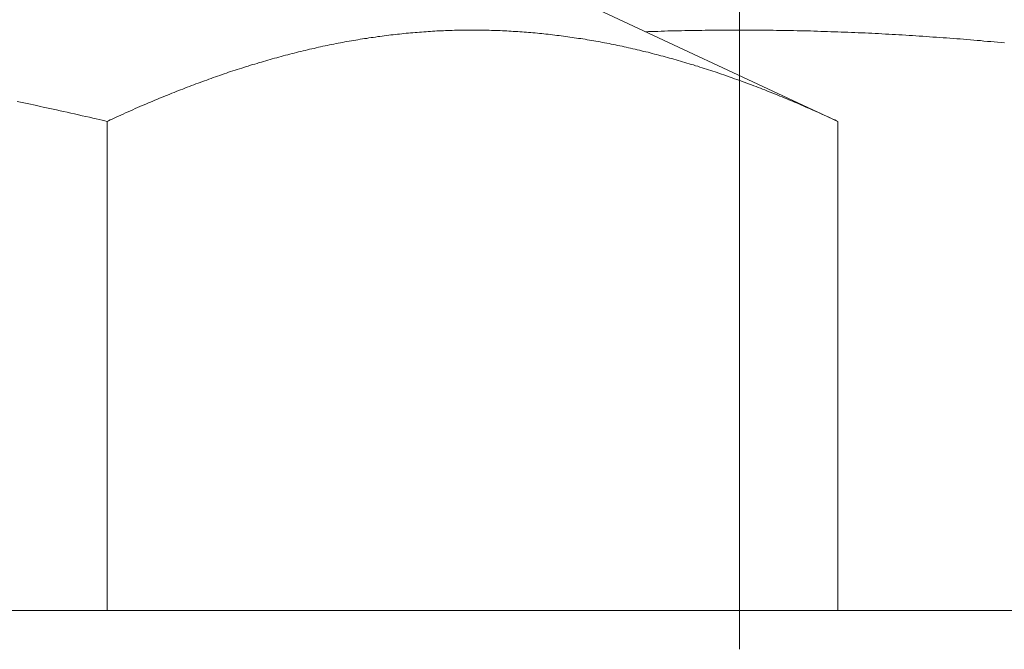
# Model space of a CAD drawing. Units: millimetres. Extents: x 0 to 250, y -250 to 0.
# Drawn here: x 85 to 86, y -160 to -159 of the extents above; entities that cross this region are included whole.
import ezdxf

# ---------------------------------------------------------------- set-up
doc = ezdxf.new("R2010")
doc.units = ezdxf.units.MM
doc.header["$MEASUREMENT"] = 0
doc.linetypes.add('AI-Linetype-16', pattern=[9.0421, 3.931348, -1.965674, 1.179404, -1.965674])
doc.layers.add('Layer 1', color=7, linetype='Continuous', lineweight=0)

# ---------------------------------------------------------------- blocks, each defined once
blk = doc.blocks.new('Block_4')
at = {"layer": 'Layer 1', "color": 18, "lineweight": 20, "true_color": 0x000000}
for p, q in [((85.7196, -158.8005), (86.0761, -158.9667)), ((85.5833, -158.8571), (85.5807, -158.8574)), ((85.586, -158.857), (85.5833, -158.8571)), ((85.5886, -158.8568), (85.586, -158.857)), ((85.5913, -158.8567), (85.5886, -158.8568)), ((85.5939, -158.8567), (85.5913, -158.8567)), ((85.5966, -158.8566), (85.5939, -158.8567)), ((85.5992, -158.8564), (85.5966, -158.8566)), ((85.6019, -158.8563), (85.5992, -158.8564)), ((85.6045, -158.8563), (85.6019, -158.8563)), ((85.6072, -158.8561), (85.6045, -158.8563)), ((85.6098, -158.856), (85.6072, -158.8561)), ((85.6126, -158.856), (85.6098, -158.856)), ((85.6151, -158.856), (85.6126, -158.856)), ((85.6179, -158.8558), (85.6151, -158.856)), ((85.6205, -158.8558), (85.6179, -158.8558)), ((85.6232, -158.8558), (85.6205, -158.8558)), ((85.6258, -158.8558), (85.6232, -158.8558)), ((85.6285, -158.8557), (85.6258, -158.8558)), ((85.6311, -158.8557), (85.6285, -158.8557)), ((85.6338, -158.8557), (85.6311, -158.8557)), ((85.6364, -158.8557), (85.6338, -158.8557)), ((85.6391, -158.8558), (85.6364, -158.8557)), ((85.6417, -158.8558), (85.6391, -158.8558)), ((85.6444, -158.8558), (85.6417, -158.8558)), ((85.647, -158.8558), (85.6444, -158.8558)), ((85.6498, -158.856), (85.647, -158.8558)), ((85.6523, -158.856), (85.6498, -158.856)), ((85.6551, -158.8561), (85.6523, -158.856)), ((85.6577, -158.8561), (85.6551, -158.8561)), ((85.6602, -158.8563), (85.6577, -158.8561)), ((85.663, -158.8564), (85.6602, -158.8563)), ((85.6656, -158.8564), (85.663, -158.8564)), ((85.6683, -158.8566), (85.6656, -158.8564)), ((85.6709, -158.8567), (85.6683, -158.8566)), ((85.6736, -158.8568), (85.6709, -158.8567)), ((85.6762, -158.857), (85.6736, -158.8568)), ((85.6789, -158.8571), (85.6762, -158.857)), ((85.6815, -158.8573), (85.6789, -158.8571)), ((85.857, -158.8573), (85.8612, -158.8571)), ((85.8612, -158.8571), (85.8654, -158.857)), ((85.8654, -158.857), (85.8694, -158.8568)), ((85.8694, -158.8568), (85.8735, -158.8568)), ((85.8735, -158.8568), (85.8777, -158.8567)), ((85.8777, -158.8567), (85.8819, -158.8566)), ((85.8819, -158.8566), (85.8859, -158.8566)), ((85.8859, -158.8566), (85.8901, -158.8564)), ((85.8901, -158.8564), (85.8942, -158.8564)), ((85.8942, -158.8564), (85.8982, -158.8563)), ((85.8982, -158.8563), (85.9024, -158.8563)), ((85.9024, -158.8563), (85.9066, -158.8561)), ((85.9066, -158.8561), (85.9107, -158.8561)), ((85.9107, -158.8561), (85.9148, -158.856)), ((85.9148, -158.856), (85.9189, -158.856)), ((85.9189, -158.856), (85.9231, -158.856)), ((85.9231, -158.856), (85.9273, -158.8558)), ((85.9273, -158.8558), (85.9313, -158.8558)), ((85.9313, -158.8558), (85.9354, -158.8558)), ((85.9354, -158.8558), (85.9396, -158.8558)), ((85.9396, -158.8558), (85.9438, -158.8558)), ((85.9438, -158.8558), (85.9478, -158.8557)), ((85.9478, -158.8557), (85.952, -158.8557)), ((85.952, -158.8557), (85.9561, -158.8557)), ((85.9561, -158.8557), (85.9603, -158.8557)), ((85.9603, -158.8557), (85.9643, -158.8557)), ((85.9643, -158.8557), (85.9685, -158.8558)), ((85.9685, -158.8558), (85.9726, -158.8558)), ((85.9726, -158.8558), (85.9768, -158.8558)), ((85.9768, -158.8558), (85.9808, -158.8558)), ((85.9808, -158.8558), (85.985, -158.8558)), ((85.985, -158.8558), (85.9892, -158.856)), ((85.9892, -158.856), (85.9933, -158.856)), ((85.9933, -158.856), (85.9974, -158.856)), ((85.9974, -158.856), (86.0015, -158.8561)), ((86.0015, -158.8561), (86.0057, -158.8561)), ((86.0057, -158.8561), (86.0099, -158.8561)), ((86.0099, -158.8561), (86.0139, -158.8563)), ((86.0139, -158.8563), (86.018, -158.8563)), ((86.018, -158.8563), (86.0222, -158.8564)), ((86.0222, -158.8564), (86.0264, -158.8566)), ((86.0264, -158.8566), (86.0304, -158.8566)), ((86.0304, -158.8566), (86.0346, -158.8567)), ((86.0346, -158.8567), (86.0387, -158.8568)), ((86.0387, -158.8568), (86.0429, -158.8568)), ((86.0429, -158.8568), (86.0469, -158.857)), ((86.0469, -158.857), (86.0511, -158.8571)), ((86.0511, -158.8571), (86.0552, -158.8573)), ((85.482, -158.8692), (85.4793, -158.8698)), ((85.4847, -158.8688), (85.482, -158.8692)), ((85.4873, -158.8683), (85.4847, -158.8688)), ((85.49, -158.8679), (85.4873, -158.8683)), ((85.4926, -158.8675), (85.49, -158.8679)), ((85.4953, -158.867), (85.4926, -158.8675)), ((85.4981, -158.8666), (85.4953, -158.867)), ((85.5007, -158.8662), (85.4981, -158.8666)), ((85.5034, -158.8658), (85.5007, -158.8662)), ((85.506, -158.8653), (85.5034, -158.8658)), ((85.5087, -158.8649), (85.506, -158.8653)), ((85.5113, -158.8646), (85.5087, -158.8649)), ((85.514, -158.8642), (85.5113, -158.8646)), ((85.5167, -158.8637), (85.514, -158.8642)), ((85.5193, -158.8635), (85.5167, -158.8637)), ((85.5221, -158.863), (85.5193, -158.8635)), ((85.5246, -158.8627), (85.5221, -158.863)), ((85.5274, -158.8624), (85.5246, -158.8627)), ((85.53, -158.862), (85.5274, -158.8624)), ((85.5327, -158.8617), (85.53, -158.862)), ((85.5354, -158.8614), (85.5327, -158.8617)), ((85.538, -158.8612), (85.5354, -158.8614)), ((85.5407, -158.8609), (85.538, -158.8612)), ((85.5433, -158.8606), (85.5407, -158.8609)), ((85.5461, -158.8603), (85.5433, -158.8606)), ((85.5486, -158.86), (85.5461, -158.8603)), ((85.5514, -158.8597), (85.5486, -158.86)), ((85.554, -158.8594), (85.5514, -158.8597)), ((85.5567, -158.8591), (85.554, -158.8594)), ((85.5593, -158.859), (85.5567, -158.8591)), ((85.562, -158.8587), (85.5593, -158.859)), ((85.5647, -158.8586), (85.562, -158.8587)), ((85.5673, -158.8583), (85.5647, -158.8586)), ((85.57, -158.8581), (85.5673, -158.8583)), ((85.5726, -158.8579), (85.57, -158.8581)), ((85.5754, -158.8577), (85.5726, -158.8579)), ((85.5779, -158.8576), (85.5754, -158.8577)), ((85.5807, -158.8574), (85.5779, -158.8576)), ((85.6841, -158.8574), (85.6815, -158.8573)), ((85.6868, -158.8576), (85.6841, -158.8574)), ((85.6894, -158.8579), (85.6868, -158.8576)), ((85.6921, -158.858), (85.6894, -158.8579)), ((85.6947, -158.8581), (85.6921, -158.858)), ((85.6974, -158.8584), (85.6947, -158.8581)), ((85.7, -158.8586), (85.6974, -158.8584)), ((85.7028, -158.8589), (85.7, -158.8586)), ((85.7053, -158.859), (85.7028, -158.8589)), ((85.7079, -158.8593), (85.7053, -158.859)), ((85.7107, -158.8596), (85.7079, -158.8593)), ((85.7132, -158.8599), (85.7107, -158.8596)), ((85.716, -158.86), (85.7132, -158.8599)), ((85.7186, -158.8603), (85.716, -158.86)), ((85.7211, -158.8606), (85.7186, -158.8603)), ((85.7239, -158.8609), (85.7211, -158.8606)), ((85.7265, -158.8612), (85.7239, -158.8609)), ((85.7292, -158.8614), (85.7265, -158.8612)), ((85.7318, -158.8619), (85.7292, -158.8614)), ((85.7344, -158.8622), (85.7318, -158.8619)), ((85.7371, -158.8624), (85.7344, -158.8622)), ((85.7397, -158.8627), (85.7371, -158.8624)), ((85.7424, -158.8632), (85.7397, -158.8627)), ((85.745, -158.8635), (85.7424, -158.8632)), ((85.7476, -158.8639), (85.745, -158.8635)), ((85.7503, -158.8642), (85.7476, -158.8639)), ((85.7529, -158.8646), (85.7503, -158.8642)), ((85.7556, -158.865), (85.7529, -158.8646)), ((85.7582, -158.8655), (85.7556, -158.865)), ((85.7608, -158.8658), (85.7582, -158.8655)), ((85.7635, -158.8662), (85.7608, -158.8658)), ((85.7661, -158.8666), (85.7635, -158.8662)), ((85.7688, -158.867), (85.7661, -158.8666)), ((85.7714, -158.8675), (85.7688, -158.867)), ((85.774, -158.8679), (85.7714, -158.8675)), ((85.7767, -158.8683), (85.774, -158.8679)), ((85.7793, -158.8689), (85.7767, -158.8683)), ((85.7819, -158.8693), (85.7793, -158.8689)), ((85.8422, -158.8577), (85.8435, -158.8577)), ((85.8435, -158.8577), (85.8447, -158.8577)), ((85.8447, -158.8577), (85.846, -158.8576)), ((85.846, -158.8576), (85.8471, -158.8576)), ((85.8471, -158.8576), (85.8484, -158.8576)), ((85.8484, -158.8576), (85.8497, -158.8576)), ((85.8497, -158.8576), (85.8508, -158.8574)), ((85.8508, -158.8574), (85.8521, -158.8574)), ((85.8521, -158.8574), (85.8533, -158.8574)), ((85.8533, -158.8574), (85.8546, -158.8573)), ((85.8546, -158.8573), (85.8559, -158.8573)), ((85.8559, -158.8573), (85.857, -158.8573)), ((86.0552, -158.8573), (86.0594, -158.8574)), ((86.0594, -158.8574), (86.0634, -158.8576)), ((86.0634, -158.8576), (86.0676, -158.8577)), ((86.0676, -158.8577), (86.0718, -158.8579)), ((86.0718, -158.8579), (86.0759, -158.858)), ((86.0759, -158.858), (86.0799, -158.8581)), ((86.0799, -158.8581), (86.0841, -158.8583)), ((86.0841, -158.8583), (86.0883, -158.8584)), ((86.0883, -158.8584), (86.0924, -158.8586)), ((86.0924, -158.8586), (86.0965, -158.8587)), ((86.0965, -158.8587), (86.1006, -158.859)), ((86.1006, -158.859), (86.1048, -158.8591)), ((86.1048, -158.8591), (86.109, -158.8593)), ((86.109, -158.8593), (86.1131, -158.8594)), ((86.1131, -158.8594), (86.1171, -158.8597)), ((86.1171, -158.8597), (86.1213, -158.8599)), ((86.1213, -158.8599), (86.1255, -158.8601)), ((86.1255, -158.8601), (86.1296, -158.8603)), ((86.1296, -158.8603), (86.1337, -158.8606)), ((86.1337, -158.8606), (86.1378, -158.8607)), ((86.1378, -158.8607), (86.142, -158.861)), ((86.142, -158.861), (86.1462, -158.8612)), ((86.1462, -158.8612), (86.1502, -158.8614)), ((86.1502, -158.8614), (86.1543, -158.8617)), ((86.1543, -158.8617), (86.1585, -158.862)), ((86.1585, -158.862), (86.1627, -158.8622)), ((86.1627, -158.8622), (86.1668, -158.8624)), ((86.1668, -158.8624), (86.1709, -158.8627)), ((86.1709, -158.8627), (86.175, -158.863)), ((86.175, -158.863), (86.1792, -158.8633)), ((86.1792, -158.8633), (86.1834, -158.8636)), ((86.1834, -158.8636), (86.1874, -158.8639)), ((86.1874, -158.8639), (86.1916, -158.8642)), ((86.1916, -158.8642), (86.1957, -158.8645)), ((86.1957, -158.8645), (86.1999, -158.8647)), ((86.1999, -158.8647), (86.204, -158.865)), ((86.204, -158.865), (86.2081, -158.8653)), ((86.2081, -158.8653), (86.2122, -158.8656)), ((86.2122, -158.8656), (86.2164, -158.8659)), ((86.2164, -158.8659), (86.2206, -158.8663)), ((86.2206, -158.8663), (86.2247, -158.8666)), ((86.2247, -158.8666), (86.2288, -158.8669)), ((86.2288, -158.8669), (86.2329, -158.8673)), ((86.2329, -158.8673), (86.2371, -158.8676)), ((86.2371, -158.8676), (86.2412, -158.8679)), ((86.2412, -158.8679), (86.2453, -158.8683)), ((86.2453, -158.8683), (86.2494, -158.8686)), ((86.2494, -158.8686), (86.2536, -158.8691)), ((86.2536, -158.8691), (86.2578, -158.8695)), ((85.426, -158.881), (85.4232, -158.8817)), ((85.4286, -158.8804), (85.426, -158.881)), ((85.4313, -158.8797), (85.4286, -158.8804)), ((85.4339, -158.8791), (85.4313, -158.8797)), ((85.4366, -158.8785), (85.4339, -158.8791)), ((85.4393, -158.878), (85.4366, -158.8785)), ((85.4419, -158.8772), (85.4393, -158.878)), ((85.4446, -158.8767), (85.4419, -158.8772)), ((85.4472, -158.8761), (85.4446, -158.8767)), ((85.45, -158.8755), (85.4472, -158.8761)), ((85.4527, -158.8749), (85.45, -158.8755)), ((85.4553, -158.8744), (85.4527, -158.8749)), ((85.458, -158.8738), (85.4553, -158.8744)), ((85.4606, -158.8734), (85.458, -158.8738)), ((85.4633, -158.8728), (85.4606, -158.8734)), ((85.466, -158.8722), (85.4633, -158.8728)), ((85.4686, -158.8718), (85.466, -158.8722)), ((85.4714, -158.8712), (85.4686, -158.8718)), ((85.4739, -158.8708), (85.4714, -158.8712)), ((85.4767, -158.8702), (85.4739, -158.8708)), ((85.4793, -158.8698), (85.4767, -158.8702)), ((85.7846, -158.8698), (85.7819, -158.8693)), ((85.7872, -158.8702), (85.7846, -158.8698)), ((85.7899, -158.8708), (85.7872, -158.8702)), ((85.7925, -158.8712), (85.7899, -158.8708)), ((85.7951, -158.8718), (85.7925, -158.8712)), ((85.7978, -158.8722), (85.7951, -158.8718)), ((85.8004, -158.8728), (85.7978, -158.8722)), ((85.803, -158.8734), (85.8004, -158.8728)), ((85.8057, -158.8738), (85.803, -158.8734)), ((85.8083, -158.8744), (85.8057, -158.8738)), ((85.8109, -158.8749), (85.8083, -158.8744)), ((85.8136, -158.8755), (85.8109, -158.8749)), ((85.8162, -158.8761), (85.8136, -158.8755)), ((85.8188, -158.8767), (85.8162, -158.8761)), ((85.8215, -158.8772), (85.8188, -158.8767)), ((85.8241, -158.8778), (85.8215, -158.8772)), ((85.8267, -158.8784), (85.8241, -158.8778)), ((85.8294, -158.8791), (85.8267, -158.8784)), ((85.832, -158.8797), (85.8294, -158.8791)), ((85.8348, -158.8803), (85.832, -158.8797)), ((85.8373, -158.881), (85.8348, -158.8803)), ((85.8399, -158.8816), (85.8373, -158.881)), ((86.2578, -158.8695), (86.2619, -158.8698)), ((86.2619, -158.8698), (86.266, -158.8702)), ((86.266, -158.8702), (86.2701, -158.8705)), ((86.2701, -158.8705), (86.2743, -158.8709)), ((86.2743, -158.8709), (86.2785, -158.8714)), ((85.3806, -158.893), (85.3779, -158.8938)), ((85.3832, -158.8923), (85.3806, -158.893)), ((85.3859, -158.8915), (85.3832, -158.8923)), ((85.3885, -158.8907), (85.3859, -158.8915)), ((85.3912, -158.89), (85.3885, -158.8907)), ((85.3939, -158.8893), (85.3912, -158.89)), ((85.3965, -158.8886), (85.3939, -158.8893)), ((85.3993, -158.8879), (85.3965, -158.8886)), ((85.4018, -158.8872), (85.3993, -158.8879)), ((85.4046, -158.8864), (85.4018, -158.8872)), ((85.4072, -158.8857), (85.4046, -158.8864)), ((85.4099, -158.885), (85.4072, -158.8857)), ((85.4126, -158.8843), (85.4099, -158.885)), ((85.4152, -158.8837), (85.4126, -158.8843)), ((85.4179, -158.883), (85.4152, -158.8837)), ((85.4205, -158.8823), (85.4179, -158.883)), ((85.4232, -158.8817), (85.4205, -158.8823)), ((85.8427, -158.8821), (85.8399, -158.8816)), ((85.8452, -158.8828), (85.8427, -158.8821)), ((85.8478, -158.8836), (85.8452, -158.8828)), ((85.8504, -158.8841), (85.8478, -158.8836)), ((85.8531, -158.8849), (85.8504, -158.8841)), ((85.8557, -158.8856), (85.8531, -158.8849)), ((85.8583, -158.8861), (85.8557, -158.8856)), ((85.861, -158.8869), (85.8583, -158.8861)), ((85.8636, -158.8876), (85.861, -158.8869)), ((85.8662, -158.8883), (85.8636, -158.8876)), ((85.8689, -158.889), (85.8662, -158.8883)), ((85.8715, -158.8897), (85.8689, -158.889)), ((85.8741, -158.8905), (85.8715, -158.8897)), ((85.8768, -158.8913), (85.8741, -158.8905)), ((85.8794, -158.892), (85.8768, -158.8913)), ((85.882, -158.8928), (85.8794, -158.892)), ((85.8847, -158.8935), (85.882, -158.8928)), ((85.3432, -158.9045), (85.3407, -158.9054)), ((85.346, -158.9037), (85.3432, -158.9045)), ((85.3486, -158.9028), (85.346, -158.9037)), ((85.3513, -158.9019), (85.3486, -158.9028)), ((85.3539, -158.9011), (85.3513, -158.9019)), ((85.3566, -158.9002), (85.3539, -158.9011)), ((85.3592, -158.8995), (85.3566, -158.9002)), ((85.3619, -158.8986), (85.3592, -158.8995)), ((85.3646, -158.8978), (85.3619, -158.8986)), ((85.3672, -158.8971), (85.3646, -158.8978)), ((85.37, -158.8962), (85.3672, -158.8971)), ((85.3725, -158.8953), (85.37, -158.8962)), ((85.3753, -158.8946), (85.3725, -158.8953)), ((85.3779, -158.8938), (85.3753, -158.8946)), ((85.8873, -158.8943), (85.8847, -158.8935)), ((85.8899, -158.8951), (85.8873, -158.8943)), ((85.8925, -158.8958), (85.8899, -158.8951)), ((85.8952, -158.8966), (85.8925, -158.8958)), ((85.8978, -158.8975), (85.8952, -158.8966)), ((85.9004, -158.8982), (85.8978, -158.8975)), ((85.9031, -158.8991), (85.9004, -158.8982)), ((85.9057, -158.8998), (85.9031, -158.8991)), ((85.9083, -158.9007), (85.9057, -158.8998)), ((85.9109, -158.9015), (85.9083, -158.9007)), ((85.9136, -158.9024), (85.9109, -158.9015)), ((85.9162, -158.9032), (85.9136, -158.9024)), ((85.9188, -158.9041), (85.9162, -158.9032)), ((85.9215, -158.905), (85.9188, -158.9041)), ((85.9241, -158.9058), (85.9215, -158.905)), ((85.3089, -158.9165), (85.3062, -158.9173)), ((85.3115, -158.9154), (85.3089, -158.9165)), ((85.3141, -158.9146), (85.3115, -158.9154)), ((85.3168, -158.9136), (85.3141, -158.9146)), ((85.3194, -158.9126), (85.3168, -158.9136)), ((85.3221, -158.9117), (85.3194, -158.9126)), ((85.3247, -158.9109), (85.3221, -158.9117)), ((85.3274, -158.9098), (85.3247, -158.9109)), ((85.33, -158.909), (85.3274, -158.9098)), ((85.3328, -158.9081), (85.33, -158.909)), ((85.3353, -158.9071), (85.3328, -158.9081)), ((85.3379, -158.9063), (85.3353, -158.9071)), ((85.3407, -158.9054), (85.3379, -158.9063)), ((85.9267, -158.9067), (85.9241, -158.9058)), ((85.9294, -158.9075), (85.9267, -158.9067)), ((85.932, -158.9084), (85.9294, -158.9075)), ((85.9346, -158.9093), (85.932, -158.9084)), ((85.9372, -158.9103), (85.9346, -158.9093)), ((85.9399, -158.9111), (85.9372, -158.9103)), ((85.9425, -158.912), (85.9399, -158.9111)), ((85.9451, -158.913), (85.9425, -158.912)), ((85.9477, -158.9139), (85.9451, -158.913)), ((85.9504, -158.9149), (85.9477, -158.9139)), ((85.953, -158.9157), (85.9504, -158.9149)), ((85.9556, -158.9167), (85.953, -158.9157)), ((85.9581, -158.9176), (85.9556, -158.9167)), ((85.277, -158.9284), (85.2744, -158.9294)), ((85.2798, -158.9274), (85.277, -158.9284)), ((85.2823, -158.9262), (85.2798, -158.9274)), ((85.2851, -158.9252), (85.2823, -158.9262)), ((85.2877, -158.9242), (85.2851, -158.9252)), ((85.2904, -158.9232), (85.2877, -158.9242)), ((85.293, -158.9222), (85.2904, -158.9232)), ((85.2957, -158.9212), (85.293, -158.9222)), ((85.2983, -158.9203), (85.2957, -158.9212)), ((85.3009, -158.9193), (85.2983, -158.9203)), ((85.3036, -158.9183), (85.3009, -158.9193)), ((85.3062, -158.9173), (85.3036, -158.9183)), ((85.9609, -158.9186), (85.9581, -158.9176)), ((85.9635, -158.9196), (85.9609, -158.9186)), ((85.966, -158.9205), (85.9635, -158.9196)), ((85.9686, -158.9215), (85.966, -158.9205)), ((85.9712, -158.9225), (85.9686, -158.9215)), ((85.9739, -158.9235), (85.9712, -158.9225)), ((85.9765, -158.9245), (85.9739, -158.9235)), ((85.9791, -158.9255), (85.9765, -158.9245)), ((85.9818, -158.9265), (85.9791, -158.9255)), ((85.9844, -158.9275), (85.9818, -158.9265)), ((85.9872, -158.9285), (85.9844, -158.9275)), ((85.9897, -158.9297), (85.9872, -158.9285)), ((85.2456, -158.941), (85.2431, -158.9422)), ((85.2482, -158.94), (85.2456, -158.941)), ((85.2507, -158.939), (85.2482, -158.94)), ((85.2533, -158.9379), (85.2507, -158.939)), ((85.2559, -158.9369), (85.2533, -158.9379)), ((85.2585, -158.9357), (85.2559, -158.9369)), ((85.2611, -158.9347), (85.2585, -158.9357)), ((85.2638, -158.9337), (85.2611, -158.9347)), ((85.2664, -158.9325), (85.2638, -158.9337)), ((85.2691, -158.9315), (85.2664, -158.9325)), ((85.2717, -158.9305), (85.2691, -158.9315)), ((85.2744, -158.9294), (85.2717, -158.9305)), ((85.9923, -158.9307), (85.9897, -158.9297)), ((85.9951, -158.9317), (85.9923, -158.9307)), ((85.9976, -158.9327), (85.9951, -158.9317)), ((86.0002, -158.9338), (85.9976, -158.9327)), ((86.003, -158.9348), (86.0002, -158.9338)), ((86.0055, -158.936), (86.003, -158.9348)), ((86.0081, -158.937), (86.0055, -158.936)), ((86.0107, -158.938), (86.0081, -158.937)), ((86.0133, -158.9391), (86.0107, -158.938)), ((86.0157, -158.9402), (86.0133, -158.9391)), ((86.0183, -158.9412), (86.0157, -158.9402)), ((85.0785, -158.9426), (85.0825, -158.9433)), ((85.0825, -158.9433), (85.0866, -158.9442)), ((85.0866, -158.9442), (85.0906, -158.945)), ((85.0906, -158.945), (85.0945, -158.9459)), ((85.0945, -158.9459), (85.0983, -158.9468)), ((85.0983, -158.9468), (85.1024, -158.9476)), ((85.1024, -158.9476), (85.1062, -158.9485)), ((85.1062, -158.9485), (85.1101, -158.9493)), ((85.1101, -158.9493), (85.1141, -158.9502)), ((85.1141, -158.9502), (85.1182, -158.9511)), ((85.1182, -158.9511), (85.1222, -158.9519)), ((85.1222, -158.9519), (85.1263, -158.9528)), ((85.1263, -158.9528), (85.1305, -158.9538)), ((85.2191, -158.9525), (85.2163, -158.9538)), ((85.222, -158.9512), (85.2191, -158.9525)), ((85.2247, -158.9499), (85.222, -158.9512)), ((85.2275, -158.9488), (85.2247, -158.9499)), ((85.2302, -158.9476), (85.2275, -158.9488)), ((85.2328, -158.9465), (85.2302, -158.9476)), ((85.2354, -158.9453), (85.2328, -158.9465)), ((85.238, -158.9443), (85.2354, -158.9453)), ((85.2405, -158.9432), (85.238, -158.9443)), ((85.2431, -158.9422), (85.2405, -158.9432)), ((86.0208, -158.9423), (86.0183, -158.9412)), ((86.0234, -158.9433), (86.0208, -158.9423)), ((86.0259, -158.9443), (86.0234, -158.9433)), ((86.0285, -158.9455), (86.0259, -158.9443)), ((86.0311, -158.9466), (86.0285, -158.9455)), ((86.0337, -158.9478), (86.0311, -158.9466)), ((86.0363, -158.9489), (86.0337, -158.9478)), ((86.039, -158.9501), (86.0363, -158.9489)), ((86.0417, -158.9512), (86.039, -158.9501)), ((86.0446, -158.9525), (86.0417, -158.9512)), ((86.0475, -158.9538), (86.0446, -158.9525)), ((85.1305, -158.9538), (85.1348, -158.9547)), ((85.1348, -158.9547), (85.1391, -158.9557)), ((85.1391, -158.9557), (85.1436, -158.9567)), ((85.1436, -158.9567), (85.1482, -158.9577)), ((85.1482, -158.9577), (85.1528, -158.9588)), ((85.1528, -158.9588), (85.1574, -158.9598)), ((85.1574, -158.9598), (85.1618, -158.9608)), ((85.1618, -158.9608), (85.1663, -158.9618)), ((85.1663, -158.9618), (85.1704, -158.9628)), ((85.1704, -158.9628), (85.1745, -158.9637)), ((85.1745, -158.9637), (85.1782, -158.9646)), ((85.1782, -158.9646), (85.1816, -158.9654)), ((85.1937, -158.964), (85.1914, -158.965)), ((85.1962, -158.9628), (85.1937, -158.964)), ((85.1987, -158.9617), (85.1962, -158.9628)), ((85.2016, -158.9604), (85.1987, -158.9617)), ((85.2043, -158.9591), (85.2016, -158.9604)), ((85.2074, -158.9578), (85.2043, -158.9591)), ((85.2102, -158.9564), (85.2074, -158.9578)), ((85.2132, -158.9551), (85.2102, -158.9564)), ((85.2163, -158.9538), (85.2132, -158.9551)), ((86.0505, -158.9551), (86.0475, -158.9538)), ((86.0535, -158.9565), (86.0505, -158.9551)), ((86.0564, -158.9578), (86.0535, -158.9565)), ((86.0593, -158.9591), (86.0564, -158.9578)), ((86.0621, -158.9604), (86.0593, -158.9591)), ((86.0649, -158.9617), (86.0621, -158.9604)), ((86.0674, -158.9628), (86.0649, -158.9617)), ((86.0699, -158.964), (86.0674, -158.9628)), ((86.0722, -158.965), (86.0699, -158.964)), ((85.1816, -158.9654), (85.1848, -158.9662)), ((85.1848, -158.9662), (85.1877, -158.9667)), ((85.1894, -158.9659), (85.1877, -158.9667)), ((85.1877, -158.9667), (85.1877, -159.5611)), ((85.1914, -158.965), (85.1894, -158.9659)), ((86.0742, -158.9659), (86.0722, -158.965)), ((86.0761, -158.9667), (86.0742, -158.9659)), ((86.0761, -158.9667), (86.0761, -159.5611)), ((105.5634, -159.5611), (81.1449, -159.5611))]:
    blk.add_line(p, q, dxfattribs=at)
at = {"layer": 'Layer 1', "color": 18, "linetype": 'AI-Linetype-16', "lineweight": 13, "true_color": 0x000000}
blk.add_open_spline([(85.9563, -159.6083), (85.9563, -156.2787), (85.9563, -152.9491), (85.9563, -149.6195), (85.9567, -149.0514), (85.8853, -148.4856), (85.744, -147.9355), (85.6082, -147.4038), (85.4013, -146.8928), (85.1284, -146.4166), (84.8724, -145.9681), (84.5491, -145.5615), (84.1697, -145.2112), (83.816, -144.884), (83.407, -144.622), (82.9619, -144.4373), (82.5372, -144.262), (82.0824, -144.1715), (81.6231, -144.1705), (77.7798, -144.1705), (73.9365, -144.1705), (70.0933, -144.1705)], degree=3, knots=[0, 0, 0, 0, 1, 1, 1, 2, 2, 2, 3, 3, 3, 4, 4, 4, 5, 5, 5, 6, 6, 6, 7, 7, 7, 7], dxfattribs=at)

msp = doc.modelspace()

# ---------------------------------------------------------------- block references
at = {"layer": 'Layer 1'}
msp.add_blockref('Block_4', (0, 0), dxfattribs=at)

doc.saveas('drawing.dxf')
